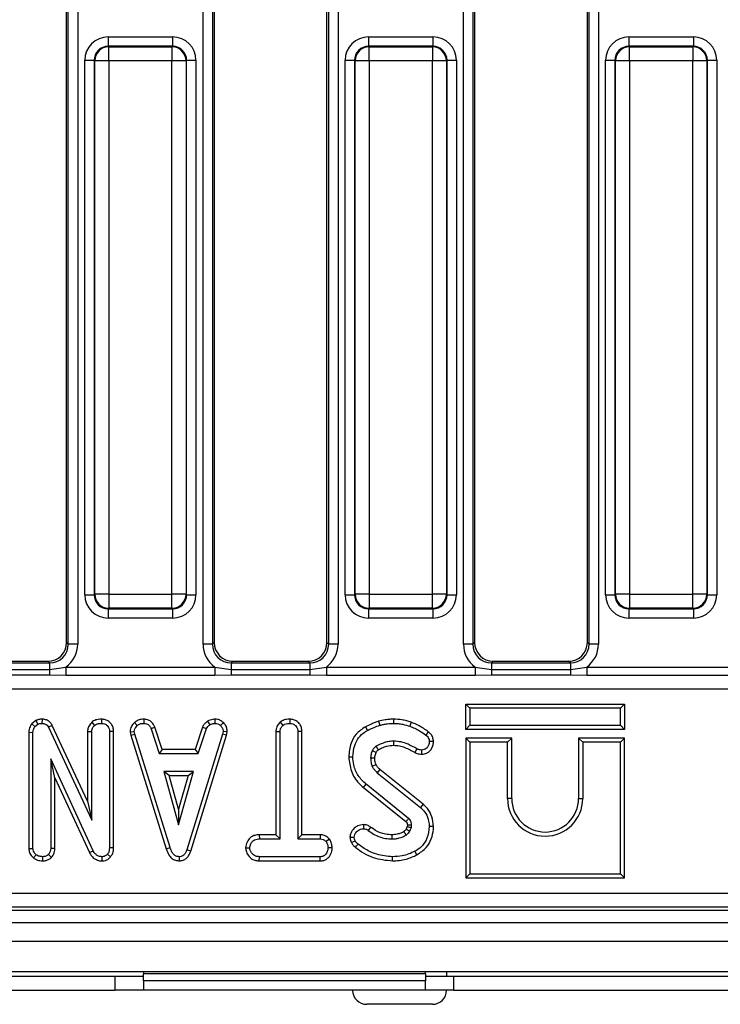
# Model space of a CAD drawing. Units: millimetres. Extents: x 3 to 418, y -29 to 291.
# Drawn here: x 99 to 114, y 135 to 156 of the extents above; entities that cross this region are included whole.
import ezdxf

# ---------------------------------------------------------------- set-up
doc = ezdxf.new("R2010")
doc.units = ezdxf.units.MM

msp = doc.modelspace()

# ---------------------------------------------------------------- linework, layer by layer
at = {"color": 7, "linetype": 'Continuous', "lineweight": 25}
for p, q in [((99.663899, 142.696413), (99.663899, 170.972499)), ((99.863138, 170.972499), (99.863138, 142.696413)), ((102.531619, 142.696413), (102.531619, 170.972499)), ((102.730858, 170.972499), (102.730858, 142.696413)), ((105.203899, 142.696413), (105.203899, 170.972499)), ((105.403138, 170.972499), (105.403138, 142.696413)), ((108.071619, 142.696413), (108.071619, 170.972499)), ((108.270858, 170.972499), (108.270858, 142.696413)), ((110.743899, 142.696413), (110.743899, 170.972499)), ((110.943138, 170.972499), (110.943138, 142.696413)), ((99.627378, 142.732934), (99.627378, 170.935978)), ((102.767378, 170.935978), (102.767378, 142.732934)), ((105.167378, 142.732934), (105.167378, 170.935978)), ((108.307378, 170.935978), (108.307378, 142.732934)), ((110.707378, 142.732934), (110.707378, 170.935978)), ((100.512209, 155.617722), (101.882547, 155.617722)), ((100.512209, 155.617722), (100.512209, 155.418483)), ((101.882547, 155.617722), (101.882547, 155.418483)), ((106.052209, 155.617722), (107.422547, 155.617722)), ((106.052209, 155.617722), (106.052209, 155.418483)), ((107.422547, 155.617722), (107.422547, 155.418483)), ((111.592209, 155.617722), (112.962547, 155.617722)), ((111.592209, 155.617722), (111.592209, 155.418483)), ((112.962547, 155.617722), (112.962547, 155.418483)), ((100.512209, 155.418483), (100.524771, 155.405922)), ((101.882547, 155.418483), (100.512209, 155.418483)), ((100.524771, 155.107063), (100.524771, 155.405922)), ((100.524771, 155.405922), (101.869986, 155.405922)), ((101.869986, 155.405922), (101.882547, 155.418483)), ((101.869986, 155.405922), (101.869986, 155.107063)), ((106.052209, 155.418483), (106.064771, 155.405922)), ((107.422547, 155.418483), (106.052209, 155.418483)), ((106.064771, 155.107063), (106.064771, 155.405922)), ((106.064771, 155.405922), (107.409986, 155.405922)), ((107.409986, 155.405922), (107.422547, 155.418483)), ((107.409986, 155.405922), (107.409986, 155.107063)), ((111.592209, 155.418483), (111.604771, 155.405922)), ((112.962547, 155.418483), (111.592209, 155.418483)), ((111.604771, 155.107063), (111.604771, 155.405922)), ((111.604771, 155.405922), (112.949986, 155.405922)), ((112.949986, 155.405922), (112.962547, 155.418483)), ((112.949986, 155.405922), (112.949986, 155.107063)), ((100.014112, 143.749287), (100.014112, 155.119625)), ((100.014112, 155.119625), (100.213351, 155.119625)), ((100.225912, 155.107063), (100.213351, 155.119625)), ((100.213351, 155.119625), (100.213351, 143.749287)), ((100.524771, 155.107063), (100.225912, 155.107063)), ((100.225912, 143.761848), (100.225912, 155.107063)), ((101.869986, 155.107063), (100.524771, 155.107063)), ((100.524771, 155.107063), (100.524771, 143.761848)), ((101.869986, 143.761848), (101.869986, 155.107063)), ((102.168844, 155.107063), (101.869986, 155.107063)), ((102.181406, 155.119625), (102.168844, 155.107063)), ((102.168844, 155.107063), (102.168844, 143.761848)), ((102.181406, 143.749287), (102.181406, 155.119625)), ((102.181406, 155.119625), (102.380644, 155.119625)), ((102.380644, 155.119625), (102.380644, 143.749287)), ((105.554112, 155.119625), (105.753351, 155.119625)), ((105.554112, 143.749287), (105.554112, 155.119625)), ((105.765912, 155.107063), (105.753351, 155.119625)), ((105.753351, 155.119625), (105.753351, 143.749287)), ((106.064771, 155.107063), (105.765912, 155.107063)), ((105.765912, 143.761848), (105.765912, 155.107063)), ((107.409986, 155.107063), (106.064771, 155.107063)), ((106.064771, 155.107063), (106.064771, 143.761848)), ((107.409986, 143.761848), (107.409986, 155.107063)), ((107.708844, 155.107063), (107.409986, 155.107063)), ((107.721406, 155.119625), (107.708844, 155.107063)), ((107.708844, 155.107063), (107.708844, 143.761848)), ((107.721406, 143.749287), (107.721406, 155.119625)), ((107.721406, 155.119625), (107.920644, 155.119625)), ((107.920644, 155.119625), (107.920644, 143.749287)), ((111.094112, 155.119625), (111.293351, 155.119625)), ((111.094112, 143.749287), (111.094112, 155.119625)), ((111.305912, 155.107063), (111.293351, 155.119625)), ((111.293351, 155.119625), (111.293351, 143.749287)), ((111.305912, 143.761848), (111.305912, 155.107063)), ((111.604771, 155.107063), (111.305912, 155.107063)), ((111.604771, 155.107063), (111.604771, 143.761848)), ((112.949986, 155.107063), (111.604771, 155.107063)), ((112.949986, 143.761848), (112.949986, 155.107063)), ((113.248844, 155.107063), (112.949986, 155.107063)), ((113.261406, 155.119625), (113.248844, 155.107063)), ((113.248844, 155.107063), (113.248844, 143.761848)), ((113.261406, 143.749287), (113.261406, 155.119625)), ((113.261406, 155.119625), (113.460644, 155.119625)), ((113.460644, 155.119625), (113.460644, 143.749287)), ((100.014112, 143.749287), (100.213351, 143.749287)), ((100.213351, 143.749287), (100.225912, 143.761848)), ((100.524771, 143.761848), (100.225912, 143.761848)), ((100.524771, 143.761848), (101.869986, 143.761848)), ((100.524771, 143.761848), (100.524771, 143.46299)), ((102.168844, 143.761848), (101.869986, 143.761848)), ((101.869986, 143.46299), (101.869986, 143.761848)), ((102.168844, 143.761848), (102.181406, 143.749287)), ((102.181406, 143.749287), (102.380644, 143.749287)), ((105.554112, 143.749287), (105.753351, 143.749287)), ((105.753351, 143.749287), (105.765912, 143.761848)), ((106.064771, 143.761848), (105.765912, 143.761848)), ((106.064771, 143.761848), (107.409986, 143.761848)), ((106.064771, 143.761848), (106.064771, 143.46299)), ((107.708844, 143.761848), (107.409986, 143.761848)), ((107.409986, 143.46299), (107.409986, 143.761848)), ((107.708844, 143.761848), (107.721406, 143.749287)), ((107.721406, 143.749287), (107.920644, 143.749287)), ((111.094112, 143.749287), (111.293351, 143.749287)), ((111.293351, 143.749287), (111.305912, 143.761848)), ((111.604771, 143.761848), (111.305912, 143.761848)), ((111.604771, 143.761848), (112.949986, 143.761848)), ((111.604771, 143.761848), (111.604771, 143.46299)), ((113.248844, 143.761848), (112.949986, 143.761848)), ((112.949986, 143.46299), (112.949986, 143.761848)), ((113.248844, 143.761848), (113.261406, 143.749287)), ((113.261406, 143.749287), (113.460644, 143.749287)), ((100.524771, 143.46299), (100.512209, 143.450429)), ((100.512209, 143.450429), (101.882547, 143.450429)), ((100.512209, 143.450429), (100.512209, 143.25119)), ((101.869986, 143.46299), (100.524771, 143.46299)), ((101.882547, 143.450429), (101.869986, 143.46299)), ((101.882547, 143.450429), (101.882547, 143.25119)), ((106.064771, 143.46299), (106.052209, 143.450429)), ((106.052209, 143.450429), (107.422547, 143.450429)), ((106.052209, 143.450429), (106.052209, 143.25119)), ((107.409986, 143.46299), (106.064771, 143.46299)), ((107.422547, 143.450429), (107.409986, 143.46299)), ((107.422547, 143.450429), (107.422547, 143.25119)), ((111.604771, 143.46299), (111.592209, 143.450429)), ((111.592209, 143.450429), (112.962547, 143.450429)), ((111.592209, 143.450429), (111.592209, 143.25119)), ((112.949986, 143.46299), (111.604771, 143.46299)), ((112.962547, 143.450429), (112.949986, 143.46299)), ((112.962547, 143.450429), (112.962547, 143.25119)), ((101.882547, 143.25119), (100.512209, 143.25119)), ((107.422547, 143.25119), (106.052209, 143.25119)), ((112.962547, 143.25119), (111.592209, 143.25119)), ((99.627378, 142.732934), (99.663899, 142.696413)), ((99.863138, 142.696413), (99.663899, 142.696413)), ((102.730858, 142.696413), (102.531619, 142.696413)), ((102.730858, 142.696413), (102.767378, 142.732934)), ((105.167378, 142.732934), (105.203899, 142.696413)), ((105.403138, 142.696413), (105.203899, 142.696413)), ((108.270858, 142.696413), (108.071619, 142.696413)), ((108.270858, 142.696413), (108.307378, 142.732934)), ((110.707378, 142.732934), (110.743899, 142.696413)), ((110.943138, 142.696413), (110.743899, 142.696413)), ((97.589336, 142.297935), (99.265421, 142.297935)), ((97.625856, 142.334456), (99.2289, 142.334456)), ((99.265421, 142.297935), (99.2289, 142.334456)), ((99.265421, 142.297935), (99.265421, 142.158856)), ((103.165856, 142.334456), (103.129336, 142.297935)), ((103.129336, 142.297935), (103.129336, 142.158856)), ((103.129336, 142.297935), (104.805421, 142.297935)), ((103.165856, 142.334456), (104.7689, 142.334456)), ((104.805421, 142.297935), (104.7689, 142.334456)), ((104.805421, 142.297935), (104.805421, 142.158856)), ((108.705856, 142.334456), (108.669336, 142.297935)), ((108.669336, 142.297935), (108.669336, 142.158856)), ((108.669336, 142.297935), (110.345421, 142.297935)), ((108.705856, 142.334456), (110.3089, 142.334456)), ((110.345421, 142.297935), (110.3089, 142.334456)), ((110.345421, 142.297935), (110.345421, 142.158856)), ((97.589336, 142.158856), (99.265421, 142.158856)), ((99.265421, 142.158856), (99.613902, 142.210359)), ((99.265421, 142.158856), (99.265421, 142.034526)), ((99.613902, 142.210359), (99.613902, 142.032876)), ((99.613902, 142.210359), (102.780854, 142.210359)), ((102.780854, 142.210359), (103.129336, 142.158856)), ((102.780854, 142.210359), (102.780854, 142.032876)), ((103.129336, 142.158856), (103.129336, 142.034526)), ((103.129336, 142.158856), (104.805421, 142.158856)), ((104.805421, 142.158856), (105.153902, 142.210359)), ((104.805421, 142.158856), (104.805421, 142.034526)), ((105.153902, 142.210359), (105.153902, 142.032876)), ((105.153902, 142.210359), (108.320854, 142.210359)), ((108.320854, 142.210359), (108.669336, 142.158856)), ((108.320854, 142.210359), (108.320854, 142.032876)), ((108.669336, 142.158856), (108.669336, 142.034526)), ((108.669336, 142.158856), (110.345421, 142.158856)), ((110.345421, 142.158856), (110.693902, 142.210359)), ((110.345421, 142.158856), (110.345421, 142.034526)), ((110.693902, 142.210359), (110.693902, 142.032876)), ((110.693902, 142.210359), (113.860854, 142.210359)), ((99.265421, 142.034526), (97.589336, 142.034526)), ((99.613902, 142.032876), (99.265421, 142.034526)), ((102.780854, 142.032876), (99.613902, 142.032876)), ((103.129336, 142.034526), (102.780854, 142.032876)), ((104.805421, 142.034526), (103.129336, 142.034526)), ((105.153902, 142.032876), (104.805421, 142.034526)), ((108.320854, 142.032876), (105.153902, 142.032876)), ((108.669336, 142.034526), (108.320854, 142.032876)), ((110.345421, 142.034526), (108.669336, 142.034526)), ((110.693902, 142.032876), (110.345421, 142.034526)), ((113.860854, 142.032876), (110.693902, 142.032876)), ((117.094428, 141.737072), (57.600329, 141.737072)), ((108.121175, 141.420563), (108.209338, 141.3324)), ((108.121175, 140.884236), (108.121175, 141.420563)), ((108.121175, 141.420563), (111.497502, 141.420563)), ((111.497502, 141.420563), (111.409338, 141.3324)), ((111.497502, 141.420563), (111.497502, 140.884236)), ((108.209338, 141.3324), (108.209338, 140.9724)), ((111.409338, 141.3324), (108.209338, 141.3324)), ((111.409338, 140.9724), (111.409338, 141.3324)), ((98.97072, 141.070496), (98.88729, 141.00344)), ((98.88729, 141.00344), (98.953105, 140.943228)), ((98.953105, 140.943228), (99.016365, 140.994072)), ((98.97072, 141.070496), (99.016365, 140.994072)), ((99.105128, 141.10063), (99.103865, 141.0124)), ((100.161709, 141.034218), (100.221855, 140.969241)), ((100.369698, 141.100648), (100.369068, 141.0124)), ((101.070663, 141.029635), (101.130436, 140.964511)), ((101.273519, 141.100693), (101.271737, 141.0124)), ((102.62638, 141.056883), (102.675875, 140.98343)), ((102.779853, 141.100827), (102.784068, 141.0124)), ((102.963452, 141.027429), (102.902902, 140.963329)), ((104.169456, 141.034198), (104.229473, 140.969241)), ((104.376734, 141.100648), (104.376095, 141.0124)), ((106.265722, 141.056214), (106.290926, 140.971606)), ((106.581074, 141.100589), (106.580622, 141.0124)), ((106.959693, 141.034156), (106.930622, 140.950913)), ((98.824148, 140.82241), (98.912311, 140.820846)), ((98.824148, 140.82241), (98.824148, 138.34738)), ((98.912311, 138.350153), (98.912311, 140.820846)), ((99.322397, 140.968915), (99.243983, 140.928447)), ((99.243983, 140.928447), (100.16096, 138.954376)), ((100.072796, 139.353451), (99.322397, 140.968915)), ((100.072796, 140.839815), (100.072796, 139.353451)), ((100.072796, 140.839815), (100.16096, 140.8374)), ((100.16096, 138.954376), (100.16096, 140.8374)), ((100.627502, 140.837448), (100.539338, 140.836218)), ((100.539338, 140.836218), (100.539338, 138.364343)), ((100.627502, 138.362637), (100.627502, 140.837448)), ((100.978448, 140.8328), (101.067176, 140.838582)), ((100.978448, 140.8328), (100.99225, 140.763024)), ((100.99225, 140.763024), (101.077818, 140.784782)), ((101.077818, 140.784782), (101.067176, 140.838582)), ((101.832801, 138.367299), (101.077818, 140.784782)), ((101.505761, 140.931498), (101.423679, 140.898886)), ((101.423679, 140.898886), (101.598088, 140.369157)), ((101.66188, 140.45732), (101.505761, 140.931498)), ((102.946061, 140.782417), (102.183983, 138.318819)), ((102.519328, 140.932181), (102.363159, 140.45732)), ((102.426973, 140.369157), (102.601382, 140.899478)), ((102.519328, 140.932181), (102.601382, 140.899478)), ((102.956112, 140.838582), (102.946061, 140.782417)), ((103.03189, 140.761546), (102.946061, 140.782417)), ((103.044702, 140.83314), (102.956112, 140.838582)), ((103.03189, 140.761546), (103.044702, 140.83314)), ((104.079823, 140.840305), (104.167987, 140.837991)), ((104.079823, 140.840305), (104.079823, 138.641104)), ((104.167987, 138.55294), (104.167987, 140.837991)), ((104.634529, 140.839129), (104.546365, 140.837991)), ((104.546365, 140.837991), (104.546365, 138.55294)), ((104.634529, 138.641104), (104.634529, 140.839129)), ((105.984875, 140.93815), (106.027835, 140.861049)), ((107.323142, 140.83432), (107.270571, 140.763498)), ((108.121175, 140.884236), (108.209338, 140.9724)), ((111.497502, 140.884236), (108.121175, 140.884236)), ((108.209338, 140.9724), (111.409338, 140.9724)), ((111.497502, 140.884236), (111.409338, 140.9724)), ((100.99225, 140.763024), (101.748365, 138.341915)), ((102.267572, 138.290703), (103.03189, 140.761546)), ((107.432772, 140.623521), (107.344473, 140.622788)), ((108.121175, 140.700563), (108.121175, 137.724236)), ((108.121175, 140.700563), (108.209338, 140.6124)), ((109.097502, 140.700563), (108.121175, 140.700563)), ((108.209338, 140.6124), (108.209338, 137.8124)), ((109.009338, 140.6124), (108.209338, 140.6124)), ((109.097502, 140.700563), (109.009338, 140.6124)), ((109.009338, 139.4124), (109.009338, 140.6124)), ((109.097502, 139.4124), (109.097502, 140.700563)), ((110.521175, 140.700563), (110.609338, 140.6124)), ((111.497502, 140.700563), (110.521175, 140.700563)), ((110.521175, 140.700563), (110.521175, 139.4124)), ((111.409338, 140.6124), (110.609338, 140.6124)), ((110.609338, 140.6124), (110.609338, 139.4124)), ((111.497502, 140.700563), (111.409338, 140.6124)), ((111.409338, 137.8124), (111.409338, 140.6124)), ((111.497502, 137.724236), (111.497502, 140.700563)), ((101.66188, 140.45732), (101.598088, 140.369157)), ((101.598088, 140.369157), (102.426973, 140.369157)), ((102.363159, 140.45732), (101.66188, 140.45732)), ((102.363159, 140.45732), (102.426973, 140.369157)), ((106.211947, 140.390033), (106.131889, 140.427096)), ((107.040424, 140.391141), (107.080791, 140.469663)), ((107.187075, 140.356536), (107.186027, 140.444832)), ((100.189929, 138.302856), (99.290689, 140.255643)), ((99.290689, 140.255643), (99.290689, 138.350745)), ((99.378853, 139.853408), (99.290689, 140.255643)), ((105.629242, 140.296582), (105.717446, 140.297028)), ((101.693274, 139.990778), (102.010166, 138.855643)), ((102.327058, 139.990778), (101.693274, 139.990778)), ((101.809421, 139.902615), (101.693274, 139.990778)), ((102.010166, 138.855643), (102.327058, 139.990778)), ((102.210911, 139.902615), (102.327058, 139.990778)), ((106.237125, 139.962991), (107.158831, 139.221606)), ((107.214755, 139.289768), (106.295417, 140.029248)), ((99.378853, 138.348802), (99.378853, 139.853408)), ((99.378853, 139.853408), (100.111271, 138.26289)), ((101.809421, 139.902615), (102.210911, 139.902615)), ((102.010166, 139.183528), (101.809421, 139.902615)), ((102.210911, 139.902615), (102.010166, 139.183528)), ((105.943938, 139.648558), (105.999456, 139.717045)), ((105.943938, 139.648558), (106.847064, 138.920744)), ((106.904017, 138.988076), (105.999456, 139.717045)), ((100.072796, 139.353451), (100.16096, 138.954376)), ((109.097502, 139.4124), (109.009338, 139.4124)), ((110.521175, 139.4124), (110.609338, 139.4124)), ((102.010166, 139.183528), (102.010166, 138.855643)), ((107.214755, 139.289768), (107.158831, 139.221606)), ((105.946777, 138.857007), (105.946247, 138.768734)), ((106.096296, 138.804966), (106.04498, 138.733261)), ((106.876522, 138.816731), (106.851941, 138.761861)), ((106.928848, 138.71789), (106.961956, 138.791792)), ((107.432666, 138.814571), (107.344473, 138.814849)), ((103.727764, 138.641104), (103.729304, 138.55294)), ((104.079823, 138.641104), (103.727764, 138.641104)), ((103.729304, 138.55294), (104.167987, 138.55294)), ((104.079823, 138.641104), (104.167987, 138.55294)), ((104.634529, 138.641104), (104.546365, 138.55294)), ((104.546365, 138.55294), (105.022885, 138.55294)), ((105.025114, 138.641104), (104.634529, 138.641104)), ((105.025114, 138.641104), (105.022885, 138.55294)), ((105.220039, 138.550873), (105.150588, 138.495593)), ((105.656594, 138.58721), (105.745233, 138.587822)), ((98.824148, 138.34738), (98.912311, 138.350153)), ((99.378853, 138.348802), (99.290689, 138.350745)), ((100.111271, 138.26289), (100.189929, 138.302856)), ((100.627502, 138.362637), (100.539338, 138.364343)), ((101.748365, 138.341915), (101.832801, 138.367299)), ((102.267572, 138.290703), (102.183983, 138.318819)), ((103.436327, 138.363604), (103.524743, 138.363751)), ((105.277828, 138.363205), (105.189608, 138.363751)), ((107.082562, 138.215532), (107.039997, 138.292805)), ((98.924059, 138.149039), (98.97971, 138.217721)), ((99.120804, 138.086293), (99.120419, 138.174562)), ((99.303859, 138.159747), (99.241027, 138.222451)), ((100.386122, 138.086331), (100.383848, 138.174562)), ((100.561194, 138.169437), (100.494997, 138.227772)), ((102.028297, 138.086284), (102.027902, 138.174562)), ((103.727872, 138.086399), (103.729896, 138.174562)), ((103.727872, 138.086399), (105.024643, 138.086399)), ((105.022294, 138.174562), (103.729896, 138.174562)), ((105.024643, 138.086399), (105.022294, 138.174562)), ((106.561075, 138.086364), (106.561112, 138.174562)), ((108.121175, 137.724236), (108.209338, 137.8124)), ((108.121175, 137.724236), (111.497502, 137.724236)), ((108.209338, 137.8124), (111.409338, 137.8124)), ((111.497502, 137.724236), (111.409338, 137.8124)), ((57.597255, 137.396844), (117.097502, 137.396844)), ((57.533725, 137.034456), (117.161031, 137.034456)), ((117.097502, 137.097986), (57.597255, 137.097986)), ((37.412297, 136.774456), (237.212297, 136.774456)), ((37.412297, 136.374456), (237.212297, 136.374456)), ((37.412297, 135.734456), (237.212297, 135.734456)), ((90.062297, 135.634456), (100.662297, 135.634456)), ((100.662297, 135.334456), (100.662297, 135.634456)), ((100.662297, 135.634456), (101.262297, 135.634456)), ((101.262297, 135.734456), (101.262297, 135.684456)), ((107.262297, 135.684456), (101.262297, 135.684456)), ((101.262297, 135.534456), (101.262297, 135.684456)), ((107.262297, 135.684456), (107.262297, 135.734456)), ((107.262297, 135.684456), (107.262297, 135.534456)), ((107.262297, 135.634456), (107.862297, 135.634456)), ((107.712297, 135.734456), (107.712297, 135.634456)), ((107.862297, 135.634456), (107.862297, 135.334456)), ((107.862297, 135.634456), (116.812297, 135.634456)), ((90.062297, 135.334456), (100.662297, 135.334456)), ((101.262297, 135.334456), (100.662297, 135.334456)), ((107.262297, 135.534456), (101.262297, 135.534456)), ((101.262297, 135.534456), (101.262297, 135.334456)), ((107.262297, 135.334456), (101.262297, 135.334456)), ((107.262297, 135.334456), (107.262297, 135.534456)), ((107.862297, 135.334456), (107.262297, 135.334456)), ((107.862297, 135.334456), (116.812297, 135.334456)), ((107.412297, 135.034456), (106.012297, 135.034456))]:
    msp.add_line(p, q, dxfattribs=at)
at = {"color": 7, "linetype": 'Continuous', "lineweight": 25, "flags": 128}
for points in [[(106.587832, 140.545813), (106.587458, 140.571224), (106.586996, 140.602623), (106.586534, 140.634022)], [(106.184053, 140.272643), (106.136841, 140.272092), (106.095825, 140.271606)], [(106.21128, 140.131701), (106.169936, 140.113822), (106.130115, 140.096606)], [(106.295417, 140.029248), (106.265719, 139.995499), (106.237125, 139.962991)], [(106.877935, 138.849354), (106.89614, 138.849924), (106.931118, 138.851013), (106.966095, 138.852096)], [(105.688868, 138.474405), (105.720967, 138.489892), (105.768291, 138.512738)], [(106.550254, 138.641141), (106.550351, 138.601451), (106.55047, 138.55294)], [(105.772669, 138.375521), (105.795031, 138.403259), (105.828004, 138.444157)]]:
    msp.add_lwpolyline(points, dxfattribs=at)
at = {"color": 7, "linetype": 'Continuous', "lineweight": 25}
for centre, radius, start, end in [((100.527445, 155.104389), 0.301544, 90.5081258, 179.4918742), ((101.867312, 155.104389), 0.301544, 0.5081258, 89.4918742), ((106.067445, 155.104389), 0.301544, 90.5081258, 179.4918742), ((107.407312, 155.104389), 0.301544, 0.5081258, 89.4918742), ((111.607445, 155.104389), 0.301544, 90.5081258, 179.4918742), ((112.947312, 155.104389), 0.301544, 0.5081258, 89.4918742), ((100.527445, 143.764523), 0.301544, 180.5081258, 269.4918742), ((101.867312, 143.764523), 0.301544, 270.5081258, 359.4918742), ((106.067445, 143.764523), 0.301544, 180.5081258, 269.4918742), ((107.407312, 143.764523), 0.301544, 270.5081258, 359.4918742), ((111.607445, 143.764523), 0.301544, 180.5081258, 269.4918742), ((112.947312, 143.764523), 0.301544, 270.5081258, 359.4918742), ((109.809338, 139.4124), 0.8, 180, 0), ((109.809338, 139.4124), 0.711837, 180, 0), ((106.012297, 135.334456), 0.3, 180, 270), ((107.412297, 135.334456), 0.3, 270, 360)]:
    msp.add_arc(centre, radius, start, end, dxfattribs=at)
for centre, major_axis, ratio, start_param, end_param in [((100.516022, 155.115812), (-0.356249, 0.356249), 0.992432509, 5.501585242, 7.064785372), ((101.878735, 155.115812), (0.356249, 0.356249), 0.992432509, 5.501585242, 7.064785372), ((106.056022, 155.115812), (-0.356249, 0.356249), 0.992432509, 5.501585242, 7.064785372), ((107.418735, 155.115812), (0.356249, 0.356249), 0.992432509, 5.501585242, 7.064785372), ((111.596022, 155.115812), (-0.356249, 0.356249), 0.992432509, 5.501585242, 7.064785372), ((112.958735, 155.115812), (0.356249, 0.356249), 0.992432509, 5.501585242, 7.064785372), ((100.516022, 155.115812), (-0.215898, 0.215898), 0.982556043, 5.501585242, 7.064785372), ((101.878735, 155.115812), (0.215898, 0.215898), 0.982556043, 5.501585242, 7.064785372), ((106.056022, 155.115812), (-0.215898, 0.215898), 0.982556043, 5.501585242, 7.064785372), ((107.418735, 155.115812), (0.215898, 0.215898), 0.982556043, 5.501585242, 7.064785372), ((111.596022, 155.115812), (-0.215898, 0.215898), 0.982556043, 5.501585242, 7.064785372), ((112.958735, 155.115812), (0.215898, 0.215898), 0.982556043, 5.501585242, 7.064785372), ((100.516022, 143.7531), (-0.356249, -0.356249), 0.992432509, 5.501585242, 7.064785372), ((100.516022, 143.7531), (0.215898, 0.215898), 0.982556043, 2.359992588, 3.923192719), ((101.878735, 143.7531), (0.215898, -0.215898), 0.982556043, 5.501585242, 7.064785372), ((101.878735, 143.7531), (0.356249, -0.356249), 0.992432509, 5.501585242, 7.064785372), ((106.056022, 143.7531), (-0.356249, -0.356249), 0.992432509, 5.501585242, 7.064785372), ((106.056022, 143.7531), (0.215898, 0.215898), 0.982556043, 2.359992588, 3.923192719), ((107.418735, 143.7531), (0.215898, -0.215898), 0.982556043, 5.501585242, 7.064785372), ((107.418735, 143.7531), (0.356249, -0.356249), 0.992432509, 5.501585242, 7.064785372), ((111.596022, 143.7531), (-0.356249, -0.356249), 0.992432509, 5.501585242, 7.064785372), ((111.596022, 143.7531), (0.215898, 0.215898), 0.982556043, 2.359992588, 3.923192719), ((112.958735, 143.7531), (0.215898, -0.215898), 0.982556043, 5.501585242, 7.064785372), ((112.958735, 143.7531), (0.356249, -0.356249), 0.992432509, 5.501585242, 7.064785372), ((99.22585, 142.735984), (0.284999, -0.284999), 0.992432509, 5.501585242, 7.064785372), ((99.260846, 142.700988), (-0.287148, 0.287148), 0.985006684, 2.359992588, 3.923192719), ((99.260846, 142.700988), (0.427499, -0.427499), 0.992432509, 6.120334938, 7.064785372), ((103.133911, 142.700988), (-0.427499, -0.427499), 0.992432509, 5.501585242, 6.446035676), ((103.133911, 142.700988), (0.287148, 0.287148), 0.985006684, 2.359992588, 3.923192719), ((103.168906, 142.735984), (-0.284999, -0.284999), 0.992432509, 5.501585242, 7.064785372), ((104.76585, 142.735984), (0.284999, -0.284999), 0.992432509, 5.501585242, 7.064785372), ((104.800846, 142.700988), (0.287148, -0.287148), 0.985006684, 5.501585242, 7.064785372), ((104.800846, 142.700988), (0.427499, -0.427499), 0.992432509, 6.120334938, 7.064785372), ((108.673911, 142.700988), (-0.427499, -0.427499), 0.992432509, 5.501585242, 6.446035676), ((108.673911, 142.700988), (0.287148, 0.287148), 0.985006684, 2.359992588, 3.923192719), ((108.708906, 142.735984), (-0.284999, -0.284999), 0.992432509, 5.501585242, 7.064785372), ((110.30585, 142.735984), (0.284999, -0.284999), 0.992432509, 5.501585242, 7.064785372), ((110.340846, 142.700988), (0.287148, -0.287148), 0.985006684, 5.501585242, 7.064785372), ((110.340846, 142.700988), (0.427499, -0.427499), 0.992432509, 6.120334938, 7.064785372)]:
    msp.add_ellipse(centre, major_axis=major_axis, ratio=ratio, start_param=start_param, end_param=end_param, dxfattribs=at)
for points, knots in [([(98.88729, 141.00344), (98.883892, 140.998404), (98.860032, 140.963037), (98.828897, 140.903599), (98.825446, 140.844597), (98.824148, 140.82241)], [0, 0, 0, 0, 0.0938721087, 0.6592645489, 1, 1, 1, 1]), ([(99.105128, 141.10063), (99.080408, 141.099655), (99.033704, 141.097812), (98.990879, 141.079239), (98.97072, 141.070496)], [0, 0, 0, 0, 0.5292686244, 1, 1, 1, 1]), ([(99.016365, 140.994072), (99.029982, 140.999771), (99.050713, 141.008449), (99.080759, 141.011762), (99.096137, 141.012187), (99.103865, 141.0124)], [0, 0, 0, 0, 0.487698682, 0.742525897, 1, 1, 1, 1]), ([(99.103865, 141.0124), (99.128507, 141.009898), (99.168692, 141.005817), (99.215812, 140.973697), (99.234156, 140.945741), (99.242873, 140.930402), (99.243983, 140.928447)], [0, 0, 0, 0, 0.424547626, 0.692333203, 0.960798974, 1, 1, 1, 1]), ([(99.322397, 140.968915), (99.308895, 140.991247), (99.28202, 141.035699), (99.216577, 141.08041), (99.154817, 141.098066), (99.117188, 141.100008), (99.105128, 141.10063)], [0, 0, 0, 0, 0.290108132, 0.577444956, 0.864565429, 1, 1, 1, 1]), ([(100.161709, 141.034218), (100.152359, 141.02388), (100.12114, 140.98936), (100.081747, 140.925117), (100.075552, 140.866073), (100.072796, 140.839815)], [0, 0, 0, 0, 0.191846178, 0.640592822, 1, 1, 1, 1]), ([(100.369698, 141.100648), (100.345843, 141.099652), (100.28866, 141.097264), (100.215158, 141.075365), (100.175158, 141.044572), (100.161709, 141.034218)], [0, 0, 0, 0, 0.322084728, 0.772059595, 1, 1, 1, 1]), ([(100.221855, 140.969241), (100.235945, 140.979189), (100.270041, 141.003261), (100.323422, 141.010604), (100.358311, 141.011977), (100.369068, 141.0124)], [0, 0, 0, 0, 0.327568453, 0.79268426, 1, 1, 1, 1]), ([(100.369068, 141.0124), (100.391554, 141.010058), (100.436777, 141.005347), (100.489881, 140.971734), (100.525648, 140.924176), (100.53822, 140.877905), (100.539057, 140.846678), (100.539338, 140.836218)], [0, 0, 0, 0, 0.244457342, 0.491643725, 0.658759666, 0.885685334, 1, 1, 1, 1]), ([(100.627502, 140.837448), (100.625496, 140.8663), (100.621636, 140.921836), (100.58615, 140.998333), (100.527422, 141.054644), (100.453209, 141.093001), (100.397988, 141.098057), (100.369698, 141.100648)], [0, 0, 0, 0, 0.209778207, 0.403791623, 0.598716103, 0.794420986, 1, 1, 1, 1]), ([(101.070663, 141.029635), (101.057033, 141.015012), (101.021517, 140.976908), (100.984327, 140.909415), (100.980149, 140.854973), (100.978448, 140.8328)], [0, 0, 0, 0, 0.269616244, 0.702533931, 1, 1, 1, 1]), ([(101.273519, 141.100693), (101.254654, 141.099945), (101.204007, 141.097935), (101.131646, 141.076659), (101.088494, 141.043385), (101.070663, 141.029635)], [0, 0, 0, 0, 0.258314662, 0.693526891, 1, 1, 1, 1]), ([(101.130436, 140.964511), (101.150027, 140.978421), (101.189298, 141.006302), (101.241477, 141.011278), (101.268458, 141.012278), (101.271737, 141.0124)], [0, 0, 0, 0, 0.466511894, 0.935162353, 1, 1, 1, 1]), ([(101.271737, 141.0124), (101.290843, 141.010523), (101.32329, 141.007336), (101.365908, 140.987507), (101.398945, 140.950562), (101.414222, 140.918645), (101.423679, 140.898886)], [0, 0, 0, 0, 0.282075708, 0.4790408, 0.677485445, 1, 1, 1, 1]), ([(101.505761, 140.931498), (101.496162, 140.951752), (101.474645, 140.99715), (101.424569, 141.05775), (101.350543, 141.093232), (101.298801, 141.098244), (101.273519, 141.100693)], [0, 0, 0, 0, 0.219690253, 0.492409875, 0.751975309, 1, 1, 1, 1]), ([(102.62638, 141.056883), (102.617107, 141.049245), (102.592597, 141.029059), (102.551244, 140.991419), (102.530561, 140.953029), (102.519328, 140.932181)], [0, 0, 0, 0, 0.217578087, 0.575079183, 1, 1, 1, 1]), ([(102.779853, 141.100827), (102.766592, 141.098961), (102.732822, 141.094211), (102.67969, 141.084143), (102.643759, 141.065769), (102.62638, 141.056883)], [0, 0, 0, 0, 0.2502888175, 0.6373876489, 1, 1, 1, 1]), ([(102.675875, 140.98343), (102.692797, 140.990721), (102.71855, 141.001817), (102.75561, 141.008346), (102.774573, 141.011047), (102.784068, 141.0124)], [0, 0, 0, 0, 0.488909822, 0.744104238, 1, 1, 1, 1]), ([(102.963452, 141.027429), (102.947863, 141.040902), (102.911155, 141.072628), (102.846017, 141.097606), (102.799015, 141.099894), (102.779853, 141.100827)], [0, 0, 0, 0, 0.304218463, 0.716350409, 1, 1, 1, 1]), ([(102.784068, 141.0124), (102.804591, 141.010618), (102.845856, 141.007034), (102.883435, 140.981221), (102.900714, 140.96534), (102.902902, 140.963329)], [0, 0, 0, 0, 0.463556448, 0.932056919, 1, 1, 1, 1]), ([(103.044702, 140.83314), (103.044157, 140.845047), (103.042303, 140.885513), (103.025692, 140.954168), (102.988341, 141.003287), (102.965694, 141.025254), (102.963452, 141.027429)], [0, 0, 0, 0, 0.165428816, 0.562238084, 0.956651959, 1, 1, 1, 1]), ([(104.169456, 141.034198), (104.158484, 141.022325), (104.125566, 140.986705), (104.08777, 140.921394), (104.082206, 140.864614), (104.079823, 140.840305)], [0, 0, 0, 0, 0.222344885, 0.66707166, 1, 1, 1, 1]), ([(104.376734, 141.100648), (104.353323, 141.099655), (104.297053, 141.09727), (104.223411, 141.076357), (104.183399, 141.045092), (104.169456, 141.034198)], [0, 0, 0, 0, 0.317040038, 0.762020591, 1, 1, 1, 1]), ([(104.229473, 140.969241), (104.241316, 140.978066), (104.270454, 140.999777), (104.323029, 141.010169), (104.360205, 141.011732), (104.376095, 141.0124)], [0, 0, 0, 0, 0.2816666626, 0.6929804576, 1, 1, 1, 1]), ([(104.376095, 141.0124), (104.398569, 141.010058), (104.443767, 141.005347), (104.497, 140.971724), (104.532857, 140.923727), (104.545425, 140.878014), (104.546143, 140.84745), (104.546365, 140.837991)], [0, 0, 0, 0, 0.24594063, 0.494624616, 0.66392347, 0.895989404, 1, 1, 1, 1]), ([(104.634529, 140.839129), (104.632477, 140.867619), (104.628479, 140.923136), (104.592273, 140.99975), (104.532436, 141.056161), (104.458284, 141.093433), (104.403977, 141.098238), (104.376734, 141.100648)], [0, 0, 0, 0, 0.207996092, 0.405305482, 0.603615359, 0.801159293, 1, 1, 1, 1]), ([(106.265722, 141.056214), (106.24063, 141.047289), (106.189742, 141.029188), (106.095641, 140.990726), (106.027889, 140.958567), (105.984875, 140.93815)], [0, 0, 0, 0, 0.262071618, 0.531503581, 1, 1, 1, 1]), ([(106.581074, 141.100589), (106.552469, 141.099944), (106.494562, 141.09864), (106.3888, 141.085064), (106.312993, 141.067294), (106.265722, 141.056214)], [0, 0, 0, 0, 0.268738845, 0.544009807, 1, 1, 1, 1]), ([(106.290926, 140.971606), (106.318355, 140.978186), (106.373226, 140.99135), (106.469693, 141.008276), (106.539279, 141.010863), (106.580622, 141.0124)], [0, 0, 0, 0, 0.28858856, 0.577328416, 1, 1, 1, 1]), ([(106.580622, 141.0124), (106.614287, 141.011331), (106.68166, 141.009192), (106.799929, 140.99263), (106.881368, 140.966635), (106.930622, 140.950913)], [0, 0, 0, 0, 0.282999046, 0.566357695, 1, 1, 1, 1]), ([(106.959693, 141.034156), (106.927714, 141.044731), (106.862994, 141.066133), (106.736854, 141.093779), (106.641703, 141.097939), (106.581074, 141.100589)], [0, 0, 0, 0, 0.261640448, 0.529532012, 1, 1, 1, 1]), ([(107.323142, 140.83432), (107.291455, 140.856207), (107.227351, 140.900484), (107.110854, 140.976785), (107.016773, 141.012492), (106.959693, 141.034156)], [0, 0, 0, 0, 0.277682994, 0.561762817, 1, 1, 1, 1]), ([(98.912311, 140.820846), (98.91385, 140.841742), (98.916227, 140.874029), (98.934036, 140.914438), (98.946695, 140.93355), (98.953105, 140.943228)], [0, 0, 0, 0, 0.47520265, 0.734257117, 1, 1, 1, 1]), ([(100.16096, 140.8374), (100.162838, 140.855455), (100.167098, 140.896413), (100.195056, 140.939406), (100.21605, 140.962778), (100.221855, 140.969241)], [0, 0, 0, 0, 0.363200602, 0.823913001, 1, 1, 1, 1]), ([(101.067176, 140.838582), (101.070106, 140.858276), (101.074833, 140.890058), (101.100159, 140.931698), (101.11939, 140.95254), (101.130436, 140.964511)], [0, 0, 0, 0, 0.409504838, 0.660850194, 1, 1, 1, 1]), ([(102.601382, 140.899478), (102.61076, 140.915238), (102.625155, 140.939428), (102.653375, 140.964747), (102.668364, 140.977193), (102.675875, 140.98343)], [0, 0, 0, 0, 0.48254901, 0.740672463, 1, 1, 1, 1]), ([(102.902902, 140.963329), (102.917441, 140.947466), (102.946644, 140.915604), (102.954583, 140.867769), (102.955903, 140.842569), (102.956112, 140.838582)], [0, 0, 0, 0, 0.454952963, 0.913782943, 1, 1, 1, 1]), ([(104.167987, 140.837991), (104.169543, 140.854412), (104.173273, 140.893762), (104.200189, 140.937489), (104.222553, 140.961737), (104.229473, 140.969241)], [0, 0, 0, 0, 0.330898264, 0.792943443, 1, 1, 1, 1]), ([(105.984875, 140.93815), (105.915077, 140.891123), (105.783856, 140.802713), (105.654804, 140.570474), (105.638596, 140.396803), (105.629242, 140.296582)], [0, 0, 0, 0, 0.324593089, 0.610239699, 1, 1, 1, 1]), ([(105.717446, 140.297028), (105.724785, 140.380604), (105.737465, 140.525008), (105.831891, 140.712576), (105.941141, 140.807538), (106.010325, 140.850241), (106.027835, 140.861049)], [0, 0, 0, 0, 0.3696759969, 0.6387309813, 0.9085640674, 1, 1, 1, 1]), ([(106.027835, 140.861049), (106.051328, 140.872586), (106.098315, 140.895662), (106.186014, 140.932777), (106.250743, 140.956734), (106.290926, 140.971606)], [0, 0, 0, 0, 0.274933897, 0.549881259, 1, 1, 1, 1]), ([(106.930622, 140.950913), (106.966899, 140.937746), (107.039547, 140.911377), (107.152341, 140.845913), (107.227293, 140.793666), (107.270571, 140.763498)], [0, 0, 0, 0, 0.29651999, 0.593809984, 1, 1, 1, 1]), ([(107.432772, 140.623521), (107.429789, 140.654593), (107.424215, 140.712657), (107.381687, 140.786197), (107.341996, 140.818822), (107.323142, 140.83432)], [0, 0, 0, 0, 0.376696753, 0.703909754, 1, 1, 1, 1]), ([(106.586534, 140.634022), (106.553678, 140.632275), (106.487878, 140.628777), (106.359983, 140.598203), (106.272235, 140.554324), (106.214068, 140.525238)], [0, 0, 0, 0, 0.251610893, 0.503897255, 1, 1, 1, 1]), ([(107.080791, 140.469663), (107.018695, 140.503985), (106.911696, 140.563125), (106.744795, 140.623031), (106.639963, 140.630311), (106.586534, 140.634022)], [0, 0, 0, 0, 0.404079987, 0.696285732, 1, 1, 1, 1]), ([(107.344473, 140.622788), (107.341636, 140.596234), (107.336634, 140.549423), (107.301141, 140.495336), (107.260121, 140.459366), (107.219018, 140.446916), (107.194103, 140.445342), (107.186027, 140.444832)], [0, 0, 0, 0, 0.298677239, 0.526523696, 0.716256651, 0.908027319, 1, 1, 1, 1]), ([(107.187075, 140.356536), (107.222692, 140.360786), (107.285571, 140.368287), (107.357876, 140.42487), (107.40711, 140.493103), (107.429836, 140.563144), (107.43203, 140.608259), (107.432772, 140.623521)], [0, 0, 0, 0, 0.26240895, 0.463253099, 0.663055925, 0.886014568, 1, 1, 1, 1]), ([(107.270571, 140.763498), (107.282845, 140.753751), (107.307535, 140.734147), (107.333894, 140.692847), (107.342599, 140.653691), (107.344034, 140.630022), (107.344473, 140.622788)], [0, 0, 0, 0, 0.2831317292, 0.5695146976, 0.8684311662, 1, 1, 1, 1]), ([(106.131889, 140.427096), (106.126744, 140.414674), (106.11645, 140.389817), (106.10189, 140.338146), (106.098245, 140.298159), (106.095825, 140.271606)], [0, 0, 0, 0, 0.251286742, 0.502810846, 1, 1, 1, 1]), ([(106.214068, 140.525238), (106.206236, 140.51999), (106.182556, 140.504124), (106.154357, 140.470149), (106.13872, 140.440186), (106.131889, 140.427096)], [0, 0, 0, 0, 0.217704807, 0.658234669, 1, 1, 1, 1]), ([(106.184053, 140.272643), (106.184755, 140.284938), (106.186286, 140.311754), (106.196696, 140.351124), (106.20697, 140.377335), (106.211947, 140.390033)], [0, 0, 0, 0, 0.303861916, 0.662758806, 1, 1, 1, 1]), ([(106.211947, 140.390033), (106.215114, 140.396371), (106.22193, 140.41001), (106.233271, 140.425696), (106.243709, 140.43796), (106.25179, 140.444453), (106.256997, 140.447911), (106.258995, 140.449237)], [0, 0, 0, 0, 0.27707089, 0.596182563, 0.755211177, 0.906049649, 1, 1, 1, 1]), ([(106.258995, 140.449237), (106.257626, 140.451547), (106.250516, 140.46354), (106.235532, 140.488869), (106.22194, 140.5119), (106.214068, 140.525238)], [0, 0, 0, 0, 0.09123653, 0.473710163, 1, 1, 1, 1]), ([(106.258995, 140.449237), (106.286767, 140.463638), (106.343755, 140.493189), (106.452414, 140.534344), (106.536622, 140.541476), (106.587832, 140.545813)], [0, 0, 0, 0, 0.271405028, 0.556914799, 1, 1, 1, 1]), ([(106.587832, 140.545813), (106.628216, 140.543324), (106.709474, 140.538317), (106.864421, 140.48889), (106.970297, 140.430088), (107.040424, 140.391141)], [0, 0, 0, 0, 0.250147319, 0.503328999, 1, 1, 1, 1]), ([(107.040424, 140.391141), (107.055433, 140.384383), (107.083387, 140.371796), (107.132723, 140.358887), (107.167004, 140.357404), (107.187075, 140.356536)], [0, 0, 0, 0, 0.324567118, 0.604536681, 1, 1, 1, 1]), ([(107.186027, 140.444832), (107.168189, 140.445581), (107.141049, 140.44672), (107.106318, 140.4582), (107.089338, 140.465825), (107.080791, 140.469663)], [0, 0, 0, 0, 0.487833111, 0.742190613, 1, 1, 1, 1]), ([(105.629242, 140.296582), (105.641654, 140.194631), (105.666532, 139.990285), (105.800537, 139.770054), (105.911341, 139.676176), (105.943938, 139.648558)], [0, 0, 0, 0, 0.4127137951, 0.8272271436, 1, 1, 1, 1]), ([(105.999456, 139.717045), (105.93949, 139.774262), (105.819487, 139.888764), (105.7331, 140.101167), (105.721991, 140.240163), (105.717446, 140.297028)], [0, 0, 0, 0, 0.3711445183, 0.7427276464, 1, 1, 1, 1]), ([(106.095825, 140.271606), (106.096593, 140.256599), (106.098129, 140.226566), (106.105714, 140.167124), (106.120384, 140.124728), (106.130115, 140.096606)], [0, 0, 0, 0, 0.251658063, 0.503604065, 1, 1, 1, 1]), ([(106.21128, 140.131701), (106.207151, 140.14379), (106.198154, 140.170127), (106.186575, 140.217011), (106.184972, 140.252369), (106.184053, 140.272643)], [0, 0, 0, 0, 0.26577179, 0.578990719, 1, 1, 1, 1]), ([(106.130115, 140.096606), (106.140755, 140.077467), (106.160027, 140.0428), (106.198727, 140.000046), (106.224291, 139.975377), (106.237125, 139.962991)], [0, 0, 0, 0, 0.380326418, 0.688885923, 1, 1, 1, 1]), ([(106.295417, 140.029248), (106.287098, 140.037325), (106.269529, 140.054381), (106.238363, 140.086248), (106.221505, 140.114541), (106.21128, 140.131701)], [0, 0, 0, 0, 0.261425626, 0.552042411, 1, 1, 1, 1]), ([(107.158831, 139.221606), (107.199083, 139.181047), (107.279521, 139.099996), (107.334604, 138.951437), (107.341577, 138.854932), (107.344473, 138.814849)], [0, 0, 0, 0, 0.369327502, 0.738050355, 1, 1, 1, 1]), ([(107.432666, 138.814571), (107.425474, 138.885843), (107.411672, 139.022626), (107.326297, 139.187476), (107.246319, 139.260822), (107.214755, 139.289768)], [0, 0, 0, 0, 0.39707749, 0.762054209, 1, 1, 1, 1]), ([(106.847064, 138.920744), (106.850989, 138.925375), (106.862454, 138.938904), (106.881438, 138.961348), (106.896491, 138.979166), (106.904017, 138.988076)], [0, 0, 0, 0, 0.2064994233, 0.6032497089, 1, 1, 1, 1]), ([(106.847064, 138.920744), (106.850421, 138.917711), (106.855703, 138.912939), (106.862528, 138.906404), (106.866916, 138.900633), (106.870226, 138.89452), (106.8735, 138.886107), (106.875987, 138.874879), (106.877115, 138.861879), (106.87768, 138.853252), (106.877935, 138.849354)], [0, 0, 0, 0, 0.167084183, 0.262862662, 0.348239901, 0.433472426, 0.518666757, 0.680790039, 0.855789339, 1, 1, 1, 1]), ([(106.966095, 138.852096), (106.965045, 138.868703), (106.96347, 138.893626), (106.953621, 138.924941), (106.939834, 138.952732), (106.9214, 138.972763), (106.907173, 138.985296), (106.904017, 138.988076)], [0, 0, 0, 0, 0.320727385, 0.481318268, 0.632422507, 0.91846344, 1, 1, 1, 1]), ([(105.946777, 138.857007), (105.902405, 138.852403), (105.828373, 138.84472), (105.733832, 138.773228), (105.672165, 138.687915), (105.66105, 138.616027), (105.656594, 138.58721)], [0, 0, 0, 0, 0.300896758, 0.502029462, 0.800384873, 1, 1, 1, 1]), ([(105.745233, 138.587822), (105.749252, 138.608078), (105.758829, 138.656356), (105.800822, 138.712608), (105.853954, 138.752673), (105.902922, 138.766907), (105.933933, 138.768215), (105.946247, 138.768734)], [0, 0, 0, 0, 0.207657751, 0.494952118, 0.685480877, 0.875106312, 1, 1, 1, 1]), ([(105.946247, 138.768734), (105.960743, 138.767552), (105.984107, 138.765647), (106.017352, 138.752052), (106.034825, 138.740168), (106.04498, 138.733261)], [0, 0, 0, 0, 0.40641106, 0.655012414, 1, 1, 1, 1]), ([(106.096296, 138.804966), (106.084537, 138.81296), (106.050306, 138.836232), (105.99819, 138.854093), (105.958916, 138.856319), (105.946777, 138.857007)], [0, 0, 0, 0, 0.265534028, 0.772993288, 1, 1, 1, 1]), ([(106.04498, 138.733261), (106.082305, 138.706567), (106.156481, 138.653518), (106.280498, 138.596206), (106.412875, 138.559675), (106.504131, 138.555209), (106.55047, 138.55294)], [0, 0, 0, 0, 0.251461374, 0.499725874, 0.74596768, 1, 1, 1, 1]), ([(106.550254, 138.641141), (106.504763, 138.643673), (106.383432, 138.650425), (106.22667, 138.711479), (106.13069, 138.780303), (106.096296, 138.804966)], [0, 0, 0, 0, 0.277914725, 0.741241581, 1, 1, 1, 1]), ([(106.803463, 138.708744), (106.782039, 138.697899), (106.737193, 138.675196), (106.652515, 138.648171), (106.588247, 138.643753), (106.550254, 138.641141)], [0, 0, 0, 0, 0.272169691, 0.569738945, 1, 1, 1, 1]), ([(106.851941, 138.761861), (106.847155, 138.755248), (106.837154, 138.74143), (106.821705, 138.722737), (106.809044, 138.713024), (106.803463, 138.708744)], [0, 0, 0, 0, 0.339243998, 0.708775899, 1, 1, 1, 1]), ([(106.803463, 138.708744), (106.805932, 138.704722), (106.814878, 138.690153), (106.830266, 138.665021), (106.843172, 138.643904), (106.849625, 138.633346)], [0, 0, 0, 0, 0.160124532, 0.5800622602, 1, 1, 1, 1]), ([(106.849625, 138.633346), (106.858536, 138.639861), (106.876373, 138.652901), (106.902936, 138.681529), (106.919095, 138.704204), (106.928848, 138.71789)], [0, 0, 0, 0, 0.28355542, 0.567585245, 1, 1, 1, 1]), ([(106.851941, 138.761861), (106.856043, 138.759509), (106.870903, 138.750985), (106.896537, 138.736325), (106.918078, 138.724035), (106.928848, 138.71789)], [0, 0, 0, 0, 0.1601082379, 0.5800541114, 1, 1, 1, 1]), ([(106.877935, 138.849354), (106.877931, 138.845154), (106.877922, 138.835693), (106.877557, 138.824786), (106.876704, 138.818148), (106.876522, 138.816731)], [0, 0, 0, 0, 0.3856919777, 0.8688457652, 1, 1, 1, 1]), ([(106.876522, 138.816731), (106.880488, 138.815598), (106.896746, 138.810957), (106.925221, 138.802636), (106.949711, 138.795407), (106.961956, 138.791792)], [0, 0, 0, 0, 0.1389201765, 0.5694599792, 1, 1, 1, 1]), ([(106.961956, 138.791792), (106.962734, 138.796788), (106.964289, 138.806784), (106.96618, 138.826893), (106.966129, 138.842026), (106.966095, 138.852096)], [0, 0, 0, 0, 0.250578189, 0.501286613, 1, 1, 1, 1]), ([(107.344473, 138.814849), (107.335505, 138.729606), (107.320407, 138.586113), (107.210955, 138.411769), (107.10889, 138.333853), (107.049716, 138.298596), (107.039997, 138.292805)], [0, 0, 0, 0, 0.400281424, 0.673809522, 0.946423155, 1, 1, 1, 1]), ([(107.082562, 138.215532), (107.152602, 138.261735), (107.28279, 138.347617), (107.394768, 138.549492), (107.429906, 138.70741), (107.432194, 138.796237), (107.432666, 138.814571)], [0, 0, 0, 0, 0.340968894, 0.633783404, 0.924413336, 1, 1, 1, 1]), ([(103.727764, 138.641104), (103.694882, 138.639129), (103.634683, 138.635514), (103.552648, 138.599071), (103.48604, 138.529496), (103.444988, 138.446876), (103.43856, 138.385077), (103.436327, 138.363604)], [0, 0, 0, 0, 0.219444264, 0.401739513, 0.58508783, 0.855831521, 1, 1, 1, 1]), ([(103.524743, 138.363751), (103.530715, 138.393242), (103.541014, 138.444102), (103.578342, 138.50293), (103.62714, 138.537907), (103.678681, 138.551226), (103.714506, 138.552439), (103.729304, 138.55294)], [0, 0, 0, 0, 0.288480068, 0.497508158, 0.654046992, 0.857094986, 1, 1, 1, 1]), ([(105.022885, 138.55294), (105.045109, 138.550902), (105.089845, 138.546797), (105.129657, 138.516501), (105.147967, 138.49821), (105.150588, 138.495593)], [0, 0, 0, 0, 0.458261964, 0.922464071, 1, 1, 1, 1]), ([(105.220039, 138.550873), (105.212179, 138.558826), (105.184607, 138.586726), (105.127805, 138.625619), (105.065504, 138.639217), (105.03127, 138.640816), (105.025114, 138.641104)], [0, 0, 0, 0, 0.152126988, 0.533694895, 0.916135785, 1, 1, 1, 1]), ([(105.150588, 138.495593), (105.161206, 138.47591), (105.177518, 138.445674), (105.188317, 138.400134), (105.189175, 138.375971), (105.189608, 138.363751)], [0, 0, 0, 0, 0.479636005, 0.736830622, 1, 1, 1, 1]), ([(105.277828, 138.363205), (105.275797, 138.393015), (105.271243, 138.45984), (105.238291, 138.518423), (105.220039, 138.550873)], [0, 0, 0, 0, 0.446080312, 1, 1, 1, 1]), ([(105.656594, 138.58721), (105.657875, 138.574931), (105.660398, 138.550741), (105.670022, 138.512255), (105.682121, 138.487957), (105.688868, 138.474405)], [0, 0, 0, 0, 0.313175812, 0.616954425, 1, 1, 1, 1]), ([(105.768291, 138.512738), (105.762328, 138.524266), (105.753271, 138.541774), (105.747439, 138.567668), (105.745972, 138.581073), (105.745233, 138.587822)], [0, 0, 0, 0, 0.489038769, 0.74270936, 1, 1, 1, 1]), ([(105.828004, 138.444157), (105.819753, 138.450902), (105.80394, 138.46383), (105.782242, 138.485872), (105.773, 138.503669), (105.768291, 138.512738)], [0, 0, 0, 0, 0.348507554, 0.668011609, 1, 1, 1, 1]), ([(106.55047, 138.55294), (106.576662, 138.553859), (106.629112, 138.555699), (106.731679, 138.577835), (106.802568, 138.611199), (106.849625, 138.633346)], [0, 0, 0, 0, 0.2511393884, 0.5028995893, 1, 1, 1, 1]), ([(98.824148, 138.34738), (98.827087, 138.32002), (98.833722, 138.25827), (98.877808, 138.192199), (98.913427, 138.15896), (98.924059, 138.149039)], [0, 0, 0, 0, 0.358186662, 0.808427407, 1, 1, 1, 1]), ([(98.97971, 138.217721), (98.962909, 138.234379), (98.933303, 138.263733), (98.914516, 138.312944), (98.912885, 138.340473), (98.912311, 138.350153)], [0, 0, 0, 0, 0.459673983, 0.809998341, 1, 1, 1, 1]), ([(99.290689, 138.350745), (99.288369, 138.328677), (99.283721, 138.284468), (99.257996, 138.243879), (99.242688, 138.224548), (99.241027, 138.222451)], [0, 0, 0, 0, 0.470492007, 0.942563685, 1, 1, 1, 1]), ([(99.303859, 138.159747), (99.311195, 138.1689), (99.340607, 138.2056), (99.372829, 138.269494), (99.377186, 138.326855), (99.378853, 138.348802)], [0, 0, 0, 0, 0.170230847, 0.682520472, 1, 1, 1, 1]), ([(100.383848, 138.174562), (100.358604, 138.177009), (100.311894, 138.181537), (100.24599, 138.220588), (100.210407, 138.265929), (100.193359, 138.296672), (100.189929, 138.302856)], [0, 0, 0, 0, 0.30742158, 0.56881443, 0.913258656, 1, 1, 1, 1]), ([(100.539338, 138.364343), (100.53781, 138.341204), (100.535455, 138.305544), (100.519313, 138.258589), (100.503256, 138.238239), (100.494997, 138.227772)], [0, 0, 0, 0, 0.472979645, 0.728926322, 1, 1, 1, 1]), ([(100.561194, 138.169437), (100.575821, 138.188988), (100.610116, 138.234827), (100.625122, 138.305009), (100.626982, 138.350062), (100.627502, 138.362637)], [0, 0, 0, 0, 0.349012546, 0.818301416, 1, 1, 1, 1]), ([(101.748365, 138.341915), (101.763431, 138.297529), (101.788377, 138.224034), (101.858871, 138.140444), (101.939244, 138.093754), (101.999154, 138.088729), (102.028297, 138.086284)], [0, 0, 0, 0, 0.340332413, 0.563521419, 0.787681526, 1, 1, 1, 1]), ([(102.027902, 138.174562), (102.004212, 138.176921), (101.961533, 138.18117), (101.905789, 138.21874), (101.860892, 138.280886), (101.843284, 138.335051), (101.832801, 138.367299)], [0, 0, 0, 0, 0.237083779, 0.427125665, 0.658933541, 1, 1, 1, 1]), ([(102.183983, 138.318819), (102.176457, 138.298868), (102.161331, 138.258767), (102.126829, 138.211356), (102.083758, 138.182617), (102.050519, 138.175737), (102.031907, 138.17477), (102.027902, 138.174562)], [0, 0, 0, 0, 0.279954067, 0.562700875, 0.754706404, 0.947216628, 1, 1, 1, 1]), ([(102.028297, 138.086284), (102.055238, 138.088913), (102.107346, 138.093997), (102.174676, 138.135055), (102.231946, 138.200327), (102.254361, 138.257189), (102.267572, 138.290703)], [0, 0, 0, 0, 0.238107909, 0.460526814, 0.682043365, 1, 1, 1, 1]), ([(103.436327, 138.363604), (103.439973, 138.334023), (103.44813, 138.267846), (103.501372, 138.185821), (103.571186, 138.121517), (103.649857, 138.091156), (103.703242, 138.0879), (103.727872, 138.086399)], [0, 0, 0, 0, 0.199297766, 0.445848347, 0.639684761, 0.833761534, 1, 1, 1, 1]), ([(103.729896, 138.174562), (103.70266, 138.176523), (103.656546, 138.179842), (103.59364, 138.215312), (103.554552, 138.266418), (103.528522, 138.31857), (103.525782, 138.351331), (103.524743, 138.363751)], [0, 0, 0, 0, 0.262395508, 0.444274486, 0.682208003, 0.879519093, 1, 1, 1, 1]), ([(105.189608, 138.363751), (105.186048, 138.337145), (105.178931, 138.283959), (105.143761, 138.222477), (105.098387, 138.188482), (105.059151, 138.176443), (105.033478, 138.175133), (105.022294, 138.174562)], [0, 0, 0, 0, 0.285281065, 0.570278184, 0.725893079, 0.880598888, 1, 1, 1, 1]), ([(105.024643, 138.086399), (105.049743, 138.088403), (105.099647, 138.092387), (105.16886, 138.125747), (105.230813, 138.192305), (105.271063, 138.275169), (105.275998, 138.339396), (105.277828, 138.363205)], [0, 0, 0, 0, 0.180440886, 0.358752782, 0.537609838, 0.828585202, 1, 1, 1, 1]), ([(105.688868, 138.474405), (105.69921, 138.456128), (105.715163, 138.427932), (105.746272, 138.397053), (105.763855, 138.38271), (105.772669, 138.375521)], [0, 0, 0, 0, 0.478940806, 0.738824155, 1, 1, 1, 1]), ([(105.772669, 138.375521), (105.830766, 138.332166), (105.947049, 138.24539), (106.208091, 138.123774), (106.420955, 138.101215), (106.561075, 138.086364)], [0, 0, 0, 0, 0.254406421, 0.509201638, 1, 1, 1, 1]), ([(106.561112, 138.174562), (106.448273, 138.184989), (106.268374, 138.201614), (106.020749, 138.304055), (105.897242, 138.393829), (105.828004, 138.444157)], [0, 0, 0, 0, 0.425072878, 0.677692868, 1, 1, 1, 1]), ([(107.039997, 138.292805), (106.996475, 138.271343), (106.909333, 138.228369), (106.747868, 138.184383), (106.630181, 138.178194), (106.561112, 138.174562)], [0, 0, 0, 0, 0.291878786, 0.584415498, 1, 1, 1, 1]), ([(98.924059, 138.149039), (98.942401, 138.136598), (98.991668, 138.103182), (99.062467, 138.088732), (99.110177, 138.086738), (99.120804, 138.086293)], [0, 0, 0, 0, 0.315533347, 0.847527549, 1, 1, 1, 1]), ([(99.120419, 138.174562), (99.09652, 138.176067), (99.059816, 138.178377), (99.012255, 138.195352), (98.990706, 138.210163), (98.97971, 138.217721)], [0, 0, 0, 0, 0.477554703, 0.733402124, 1, 1, 1, 1]), ([(99.241027, 138.222451), (99.22437, 138.209671), (99.198567, 138.189875), (99.15576, 138.176553), (99.132377, 138.175236), (99.120419, 138.174562)], [0, 0, 0, 0, 0.470894719, 0.7294274405, 1, 1, 1, 1]), ([(99.120804, 138.086293), (99.146086, 138.088215), (99.207363, 138.092873), (99.26648, 138.129826), (99.299099, 138.155936), (99.303859, 138.159747)], [0, 0, 0, 0, 0.374943622, 0.908779319, 1, 1, 1, 1]), ([(100.111271, 138.26289), (100.12591, 138.238099), (100.158442, 138.183005), (100.233744, 138.119237), (100.316608, 138.089042), (100.367672, 138.08705), (100.386122, 138.086331)], [0, 0, 0, 0, 0.249980558, 0.555533845, 0.839412818, 1, 1, 1, 1]), ([(100.494997, 138.227772), (100.481277, 138.213668), (100.456304, 138.187996), (100.413901, 138.176641), (100.390991, 138.175056), (100.383848, 138.174562)], [0, 0, 0, 0, 0.456272344, 0.830482406, 1, 1, 1, 1]), ([(100.386122, 138.086331), (100.408473, 138.088299), (100.454602, 138.092362), (100.515955, 138.123028), (100.546885, 138.154757), (100.561194, 138.169437)], [0, 0, 0, 0, 0.335608154, 0.692625063, 1, 1, 1, 1]), ([(106.561075, 138.086364), (106.609618, 138.087939), (106.707909, 138.091127), (106.886669, 138.12557), (107.007311, 138.180973), (107.082562, 138.215532)], [0, 0, 0, 0, 0.2685362052, 0.5437431915, 1, 1, 1, 1])]:
    msp.add_open_spline(points, degree=3, knots=knots, dxfattribs=at)

doc.saveas('drawing.dxf')
